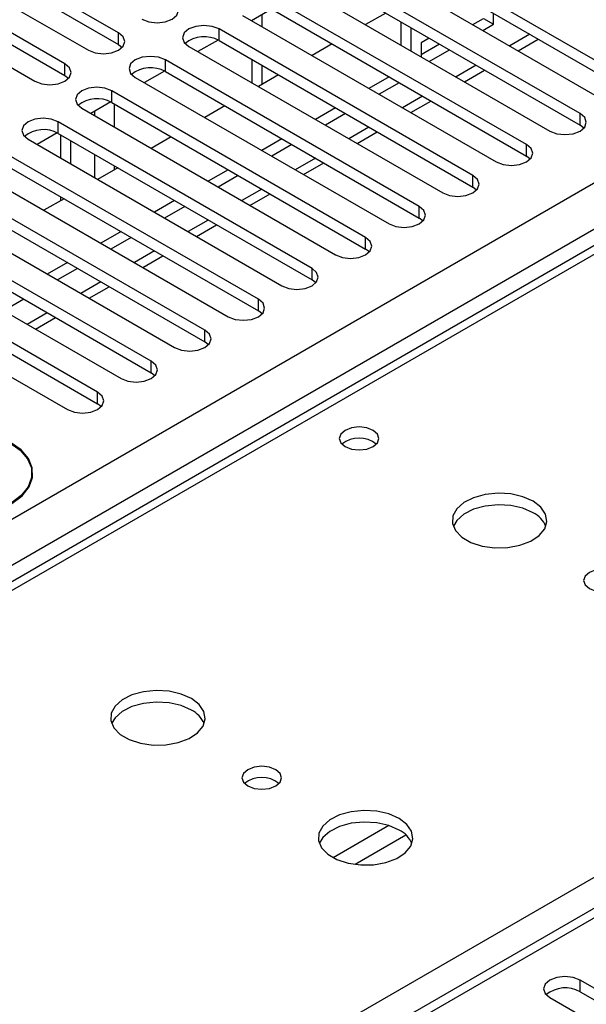
# Model space of a CAD drawing. Units: millimetres. Extents: x 4 to 11134, y 11 to 15752.
# Drawn here: x 5568 to 5628, y 3373 to 3477 of the extents above; entities that cross this region are included whole.
import ezdxf

# ---------------------------------------------------------------- set-up
doc = ezdxf.new("R2010")
doc.units = ezdxf.units.MM
doc.header["$LTSCALE"] = 53

msp = doc.modelspace()

# ---------------------------------------------------------------- linework, layer by layer
at = {"color": 7, "linetype": 'Continuous', "lineweight": 25}
for p, q in [((5759.485, 3528.811), (5434.215, 3341.037)), ((5633.209, 3470.7), (5606.427, 3486.161)), ((5578.85, 3475.956), (5561.968, 3485.702)), ((5606.427, 3484.936), (5633.209, 3469.475)), ((5558.786, 3483.865), (5575.668, 3474.119)), ((5561.968, 3484.477), (5578.85, 3474.731)), ((5603.245, 3484.324), (5630.027, 3468.863)), ((5627.552, 3467.434), (5600.77, 3482.895)), ((5573.193, 3472.69), (5556.311, 3482.436)), ((5556.311, 3481.211), (5573.193, 3471.465)), ((5597.588, 3481.058), (5624.37, 3465.598)), ((5600.77, 3481.67), (5627.552, 3466.21)), ((5553.129, 3480.599), (5570.011, 3470.853)), ((5621.895, 3464.169), (5595.114, 3479.63)), ((5591.931, 3477.793), (5618.713, 3462.332)), ((5595.008, 3478.462), (5592.89, 3477.239)), ((5595.008, 3478.462), (5592.89, 3477.239)), ((5593.982, 3477.869), (5593.982, 3476.609)), ((5595.114, 3478.405), (5621.895, 3462.944)), ((5607.047, 3478.047), (5604.925, 3476.823)), ((5618.431, 3476.864), (5618.431, 3478.006)), ((5592.922, 3477.257), (5592.922, 3477.221)), ((5608.65, 3477.122), (5608.65, 3474.673)), ((5616.238, 3476.823), (5617.371, 3477.477)), ((5617.299, 3476.211), (5618.431, 3476.864)), ((5617.371, 3477.477), (5618.431, 3476.864)), ((5616.238, 3460.903), (5589.457, 3476.364)), ((5609.71, 3476.509), (5609.71, 3474.06)), ((5578.85, 3474.731), (5579.243, 3474.425)), ((5586.275, 3474.527), (5613.056, 3459.066)), ((5589.351, 3475.196), (5587.233, 3473.973)), ((5589.351, 3475.196), (5587.234, 3473.973)), ((5589.457, 3475.139), (5616.238, 3459.678)), ((5601.39, 3474.782), (5599.268, 3473.557)), ((5611.642, 3475.394), (5610.771, 3474.892)), ((5610.771, 3474.892), (5610.771, 3473.448)), ((5610.771, 3473.667), (5612.703, 3474.782)), ((5621.007, 3474.07), (5623.128, 3475.295)), ((5611.642, 3472.945), (5613.763, 3474.17)), ((5610.581, 3457.638), (5583.8, 3473.098)), ((5592.922, 3473.139), (5592.922, 3470.69)), ((5593.982, 3472.526), (5593.982, 3470.506)), ((5573.193, 3471.465), (5573.586, 3471.159)), ((5583.694, 3471.93), (5581.577, 3470.708)), ((5583.695, 3471.93), (5581.577, 3470.708)), ((5583.8, 3471.873), (5610.581, 3456.413)), ((5595.733, 3471.516), (5593.612, 3470.291)), ((5615.35, 3470.805), (5617.471, 3472.029)), ((5580.618, 3471.261), (5607.4, 3455.801)), ((5607.399, 3471.312), (5605.278, 3470.088)), ((5608.46, 3470.7), (5606.339, 3469.475)), ((5604.925, 3454.372), (5578.143, 3469.833)), ((5578.038, 3468.665), (5575.92, 3467.442)), ((5578.038, 3468.665), (5575.92, 3467.442)), ((5578.143, 3468.608), (5604.925, 3453.147)), ((5590.076, 3468.25), (5587.955, 3467.026)), ((5609.693, 3467.539), (5611.814, 3468.764)), ((5574.961, 3467.996), (5601.743, 3452.535)), ((5601.743, 3468.047), (5599.621, 3466.822)), ((5602.803, 3467.434), (5600.682, 3466.21)), ((5599.268, 3451.106), (5572.486, 3466.567)), ((5627.945, 3465.904), (5627.552, 3466.21)), ((5572.381, 3465.399), (5570.263, 3464.177)), ((5572.381, 3465.399), (5570.263, 3464.176)), ((5572.486, 3465.342), (5599.268, 3449.881)), ((5572.769, 3462.73), (5572.769, 3465.179)), ((5604.036, 3464.273), (5606.157, 3465.498)), ((5569.304, 3464.73), (5596.086, 3449.269)), ((5573.83, 3462.117), (5573.83, 3464.566)), ((5584.419, 3464.985), (5582.298, 3463.76)), ((5596.086, 3464.781), (5593.965, 3463.556)), ((5597.146, 3464.169), (5595.025, 3462.944)), ((5593.611, 3447.841), (5566.829, 3463.301)), ((5566.829, 3462.077), (5593.611, 3446.616)), ((5598.38, 3461.008), (5600.501, 3462.232)), ((5622.288, 3462.638), (5621.895, 3462.944)), ((5563.647, 3461.464), (5590.429, 3446.004)), ((5578.762, 3461.719), (5576.641, 3460.494)), ((5590.429, 3461.515), (5588.308, 3460.291)), ((5587.954, 3444.575), (5561.172, 3460.036)), ((5591.49, 3460.903), (5589.368, 3459.678)), ((5592.723, 3457.742), (5594.844, 3458.967)), ((5616.631, 3459.372), (5616.238, 3459.678)), ((5557.99, 3458.199), (5584.772, 3442.738)), ((5561.172, 3458.811), (5587.954, 3443.35)), ((5573.105, 3458.453), (5570.984, 3457.229)), ((5572.769, 3458.259), (5572.769, 3458.648)), ((5584.772, 3458.25), (5582.651, 3457.025)), ((5582.297, 3441.309), (5555.516, 3456.77)), ((5585.833, 3457.637), (5583.712, 3456.413)), ((5610.975, 3456.107), (5610.581, 3456.413)), ((5552.333, 3454.933), (5579.115, 3439.472)), ((5555.516, 3455.545), (5582.297, 3440.085)), ((5579.115, 3454.984), (5576.994, 3453.76)), ((5587.066, 3454.477), (5589.187, 3455.701)), ((5580.176, 3454.372), (5578.055, 3453.147)), ((5576.64, 3438.044), (5549.859, 3453.504)), ((5605.318, 3452.841), (5604.925, 3453.147)), ((5546.677, 3451.668), (5573.458, 3436.207)), ((5549.859, 3452.28), (5576.64, 3436.819)), ((5573.458, 3451.718), (5571.337, 3450.494)), ((5581.409, 3451.211), (5583.53, 3452.435)), ((5746.455, 3451.367), (5171.847, 3119.653)), ((5574.519, 3451.106), (5572.398, 3449.882)), ((5599.661, 3449.575), (5599.268, 3449.881)), ((5575.752, 3447.945), (5577.873, 3449.17)), ((5568.862, 3447.84), (5566.741, 3446.616)), ((5594.004, 3446.31), (5593.611, 3446.616)), ((5570.095, 3444.68), (5572.216, 3445.904)), ((5588.347, 3443.044), (5587.954, 3443.35)), ((5582.69, 3439.779), (5582.297, 3440.085)), ((5577.034, 3436.513), (5576.64, 3436.819)), ((5569.709, 3428.754), (5569.709, 3429.482)), ((5569.738, 3428.869), (5569.709, 3428.985)), ((5650.091, 3362.985), (5627.552, 3375.997)), ((5627.552, 3374.772), (5650.091, 3361.76)), ((5624.37, 3374.16), (5646.909, 3361.148))]:
    msp.add_line(p, q, dxfattribs=at)
at = {"color": 8, "linetype": 'Continuous', "lineweight": 25}
for p, q in [((5760.86, 3528.675), (5435.59, 3340.901)), ((4459.96, 2785.234), (5680.426, 3489.794)), ((5492.512, 3308.041), (5805.938, 3488.977)), ((5682.548, 3486.12), (4462.081, 2781.559)), ((5578.85, 3474.731), (5578.85, 3475.956)), ((5589.457, 3475.139), (5589.457, 3476.364)), ((5622.249, 3475.802), (5620.128, 3474.578)), ((5573.193, 3471.465), (5573.193, 3472.69)), ((5583.8, 3471.873), (5583.8, 3473.098)), ((5616.592, 3472.537), (5614.471, 3471.312)), ((5578.143, 3468.608), (5578.143, 3469.833)), ((5610.935, 3469.271), (5608.814, 3468.046)), ((5578.426, 3465.995), (5578.426, 3468.444)), ((5576.305, 3467.664), (5576.305, 3467.22)), ((5627.552, 3466.21), (5627.552, 3467.434)), ((5572.486, 3465.342), (5572.486, 3466.567)), ((5605.278, 3466.005), (5603.157, 3464.781)), ((5621.895, 3462.944), (5621.895, 3464.169)), ((5576.305, 3463.138), (5576.305, 3460.689)), ((5599.622, 3462.74), (5597.501, 3461.515)), ((5578.426, 3461.525), (5578.426, 3461.913)), ((5616.238, 3459.678), (5616.238, 3460.903)), ((5593.965, 3459.474), (5591.844, 3458.249)), ((5610.581, 3456.413), (5610.581, 3457.638)), ((5588.308, 3456.208), (5586.187, 3454.984)), ((5604.925, 3453.147), (5604.925, 3454.372)), ((5582.651, 3452.943), (5580.53, 3451.718)), ((5747.955, 3451.219), (5172.725, 3119.146)), ((5599.268, 3449.881), (5599.268, 3451.106)), ((5576.994, 3449.677), (5574.873, 3448.453)), ((5593.611, 3446.616), (5593.611, 3447.841)), ((5571.337, 3446.412), (5569.216, 3445.187)), ((5587.954, 3443.35), (5587.954, 3444.575)), ((5582.297, 3440.085), (5582.297, 3441.309)), ((5576.64, 3436.819), (5576.64, 3438.044)), ((5607.382, 3392.308), (5601.502, 3388.914)), ((5609.182, 3391.307), (5603.811, 3388.206)), ((5627.552, 3374.772), (5627.552, 3375.997))]:
    msp.add_line(p, q, dxfattribs=at)
at = {"color": 7, "linetype": 'Continuous', "lineweight": 25, "flags": 128}
for points in [[(5581.325, 3477.384), (5582.055, 3477.103), (5582.916, 3477.004), (5583.777, 3477.103), (5584.507, 3477.384), (5584.995, 3477.806), (5585.166, 3478.303), (5584.995, 3478.8), (5584.507, 3479.221)], [(5589.457, 3476.364), (5588.727, 3476.645), (5587.866, 3476.744), (5587.005, 3476.645), (5586.275, 3476.364), (5585.787, 3475.943), (5585.616, 3475.445), (5585.787, 3474.948), (5586.275, 3474.527)], [(5575.668, 3474.119), (5576.398, 3473.837), (5577.259, 3473.738), (5578.12, 3473.837), (5578.85, 3474.119), (5579.338, 3474.54), (5579.509, 3475.037), (5579.338, 3475.534), (5578.85, 3475.956)], [(5583.8, 3473.098), (5583.07, 3473.38), (5582.209, 3473.479), (5581.348, 3473.38), (5580.618, 3473.098), (5580.13, 3472.677), (5579.959, 3472.18), (5580.13, 3471.683), (5580.618, 3471.261)], [(5570.011, 3470.853), (5570.741, 3470.572), (5571.602, 3470.473), (5572.463, 3470.572), (5573.193, 3470.853), (5573.681, 3471.275), (5573.852, 3471.772), (5573.681, 3472.269), (5573.193, 3472.69)], [(5578.143, 3469.833), (5577.413, 3470.114), (5576.552, 3470.213), (5575.691, 3470.114), (5574.961, 3469.833), (5574.473, 3469.411), (5574.302, 3468.914), (5574.473, 3468.417), (5574.961, 3467.996)], [(5624.37, 3465.598), (5625.1, 3465.316), (5625.961, 3465.217), (5626.822, 3465.316), (5627.552, 3465.598), (5628.04, 3466.019), (5628.211, 3466.516), (5628.04, 3467.013), (5627.552, 3467.434)], [(5572.486, 3466.567), (5571.756, 3466.849), (5570.895, 3466.947), (5570.034, 3466.849), (5569.304, 3466.567), (5568.816, 3466.146), (5568.645, 3465.649), (5568.816, 3465.151), (5569.304, 3464.73)], [(5618.713, 3462.332), (5619.443, 3462.05), (5620.304, 3461.951), (5621.165, 3462.05), (5621.895, 3462.332), (5622.383, 3462.753), (5622.554, 3463.25), (5622.383, 3463.747), (5621.895, 3464.169)], [(5613.056, 3459.066), (5613.786, 3458.785), (5614.647, 3458.686), (5615.508, 3458.785), (5616.238, 3459.066), (5616.726, 3459.488), (5616.897, 3459.985), (5616.726, 3460.482), (5616.238, 3460.903)], [(5607.4, 3455.801), (5608.129, 3455.519), (5608.991, 3455.42), (5609.851, 3455.519), (5610.581, 3455.801), (5611.069, 3456.222), (5611.24, 3456.719), (5611.069, 3457.216), (5610.581, 3457.638)], [(5601.743, 3452.535), (5602.473, 3452.253), (5603.334, 3452.155), (5604.195, 3452.253), (5604.925, 3452.535), (5605.412, 3452.956), (5605.584, 3453.453), (5605.412, 3453.95), (5604.925, 3454.372)], [(5596.086, 3449.269), (5596.816, 3448.988), (5597.677, 3448.889), (5598.538, 3448.988), (5599.268, 3449.269), (5599.755, 3449.691), (5599.927, 3450.188), (5599.756, 3450.685), (5599.268, 3451.106)], [(5590.429, 3446.004), (5591.159, 3445.722), (5592.02, 3445.623), (5592.881, 3445.722), (5593.611, 3446.004), (5594.099, 3446.425), (5594.27, 3446.922), (5594.099, 3447.419), (5593.611, 3447.841)], [(5584.772, 3442.738), (5585.502, 3442.456), (5586.363, 3442.358), (5587.224, 3442.457), (5587.954, 3442.738), (5588.442, 3443.159), (5588.613, 3443.657), (5588.442, 3444.154), (5587.954, 3444.575)], [(5579.115, 3439.472), (5579.845, 3439.191), (5580.706, 3439.092), (5581.567, 3439.191), (5582.297, 3439.472), (5582.785, 3439.894), (5582.956, 3440.391), (5582.785, 3440.888), (5582.297, 3441.309)], [(5573.458, 3436.207), (5574.188, 3435.925), (5575.049, 3435.826), (5575.91, 3435.925), (5576.64, 3436.207), (5577.128, 3436.628), (5577.299, 3437.125), (5577.128, 3437.622), (5576.64, 3438.044)], [(5567.605, 3426.299), (5568.672, 3427.109), (5569.406, 3428.035), (5569.771, 3429.03), (5569.749, 3430.048), (5569.341, 3431.038), (5568.568, 3431.953), (5567.466, 3432.747), (5566.089, 3433.383), (5564.505, 3433.83), (5562.79, 3434.065), (5561.027, 3434.078), (5559.302, 3433.868), (5557.699, 3433.444), (5556.295, 3432.828)], [(5556.366, 3432.787), (5557.752, 3433.395), (5559.335, 3433.813), (5561.038, 3434.021), (5562.779, 3434.008), (5564.472, 3433.775), (5566.036, 3433.335), (5567.395, 3432.707), (5568.483, 3431.922), (5569.247, 3431.019), (5569.649, 3430.042), (5569.671, 3429.037), (5569.312, 3428.054), (5568.588, 3427.14), (5567.535, 3426.34)], [(5605.72, 3434.013), (5605.039, 3434.275), (5604.235, 3434.368), (5603.432, 3434.275), (5602.751, 3434.013), (5602.295, 3433.619), (5602.135, 3433.155), (5602.295, 3432.691), (5602.751, 3432.298), (5603.432, 3432.035), (5604.235, 3431.943), (5605.039, 3432.035), (5605.72, 3432.298), (5606.176, 3432.691), (5606.335, 3433.155), (5606.176, 3433.619), (5605.72, 3434.013)], [(5622.6, 3426.534), (5621.515, 3427.009), (5620.249, 3427.297), (5618.894, 3427.377), (5617.552, 3427.244), (5616.322, 3426.906), (5615.296, 3426.39), (5614.549, 3425.732), (5614.137, 3424.983), (5614.091, 3424.197), (5614.413, 3423.434), (5615.081, 3422.749), (5616.043, 3422.193), (5617.23, 3421.807), (5618.553, 3421.621), (5619.914, 3421.648), (5621.212, 3421.886), (5622.351, 3422.317), (5623.246, 3422.91), (5623.83, 3423.619), (5624.062, 3424.394), (5623.923, 3425.176), (5623.423, 3425.907), (5622.6, 3426.534)], [(5622.6, 3425.309), (5621.515, 3425.784), (5620.249, 3426.072), (5618.894, 3426.153), (5617.552, 3426.019), (5616.322, 3425.681), (5615.296, 3425.165), (5614.549, 3424.507), (5614.184, 3423.895)], [(5631.51, 3419.023), (5630.828, 3419.285), (5630.025, 3419.378), (5629.221, 3419.285), (5628.54, 3419.023), (5628.085, 3418.629), (5627.925, 3418.165), (5628.085, 3417.702), (5628.54, 3417.308), (5629.221, 3417.045), (5630.025, 3416.953), (5630.829, 3417.045), (5631.51, 3417.308), (5631.965, 3417.702), (5632.125, 3418.165), (5631.965, 3418.629), (5631.51, 3419.023)], [(5586.538, 3405.715), (5585.453, 3406.19), (5584.186, 3406.479), (5582.832, 3406.559), (5581.49, 3406.425), (5580.26, 3406.088), (5579.234, 3405.571), (5578.487, 3404.914), (5578.075, 3404.165), (5578.028, 3403.379), (5578.351, 3402.615), (5579.018, 3401.93), (5579.981, 3401.374), (5581.168, 3400.989), (5582.491, 3400.803), (5583.852, 3400.83), (5585.15, 3401.068), (5586.288, 3401.499), (5587.183, 3402.091), (5587.768, 3402.801), (5587.999, 3403.576), (5587.86, 3404.358), (5587.361, 3405.089), (5586.538, 3405.715)], [(5586.538, 3404.49), (5585.453, 3404.965), (5584.186, 3405.254), (5582.832, 3405.334), (5581.49, 3405.201), (5580.26, 3404.863), (5579.234, 3404.346), (5578.487, 3403.689), (5578.116, 3403.062)], [(5595.447, 3398.204), (5594.766, 3398.467), (5593.962, 3398.559), (5593.159, 3398.467), (5592.477, 3398.204), (5592.022, 3397.811), (5591.862, 3397.347), (5592.022, 3396.883), (5592.477, 3396.49), (5593.159, 3396.227), (5593.962, 3396.135), (5594.766, 3396.227), (5595.447, 3396.49), (5595.902, 3396.883), (5596.062, 3397.347), (5595.902, 3397.811), (5595.447, 3398.204)], [(5608.458, 3393.061), (5607.373, 3393.536), (5606.106, 3393.824), (5604.752, 3393.905), (5603.41, 3393.771), (5602.18, 3393.434), (5601.154, 3392.917), (5600.407, 3392.26), (5599.995, 3391.51), (5599.949, 3390.725), (5600.271, 3389.961), (5600.939, 3389.276), (5601.901, 3388.72), (5603.088, 3388.335), (5604.411, 3388.149), (5605.772, 3388.175), (5607.07, 3388.413), (5608.209, 3388.844), (5609.104, 3389.437), (5609.688, 3390.147), (5609.92, 3390.921), (5609.78, 3391.703), (5609.281, 3392.435), (5608.458, 3393.061)], [(5608.458, 3391.836), (5607.373, 3392.311), (5606.106, 3392.599), (5604.752, 3392.68), (5603.41, 3392.546), (5602.18, 3392.209), (5601.154, 3391.692), (5600.407, 3391.035), (5600.036, 3390.408)], [(5627.552, 3375.997), (5626.822, 3376.278), (5625.961, 3376.377), (5625.1, 3376.278), (5624.37, 3375.997), (5623.882, 3375.575), (5623.711, 3375.078), (5623.882, 3374.581), (5624.37, 3374.16)]]:
    msp.add_lwpolyline(points, dxfattribs=at)
at = {"color": 7, "linetype": 'Continuous', "lineweight": 25}
for centre, radius, start, end in [((5587.894, 3472.361), 3.188, 60.64233, 129.14112), ((5582.237, 3469.095), 3.188, 60.6437, 129.14238), ((5576.58, 3465.829), 3.188, 60.64985, 129.13624), ((5570.923, 3462.564), 3.188, 60.6437, 129.14238), ((5604.235, 3430.342), 2.851, 50.5272, 129.47203), ((5621.399, 3422.82), 2.764, 22.55579, 64.22739), ((5585.331, 3401.996), 2.771, 22.61806, 64.17615), ((5593.962, 3394.534), 2.851, 50.52733, 129.4719), ((5607.251, 3389.342), 2.771, 22.6183, 64.17592), ((5625.989, 3371.993), 3.188, 60.6441, 129.14199)]:
    msp.add_arc(centre, radius, start, end, dxfattribs=at)

doc.saveas('drawing.dxf')
